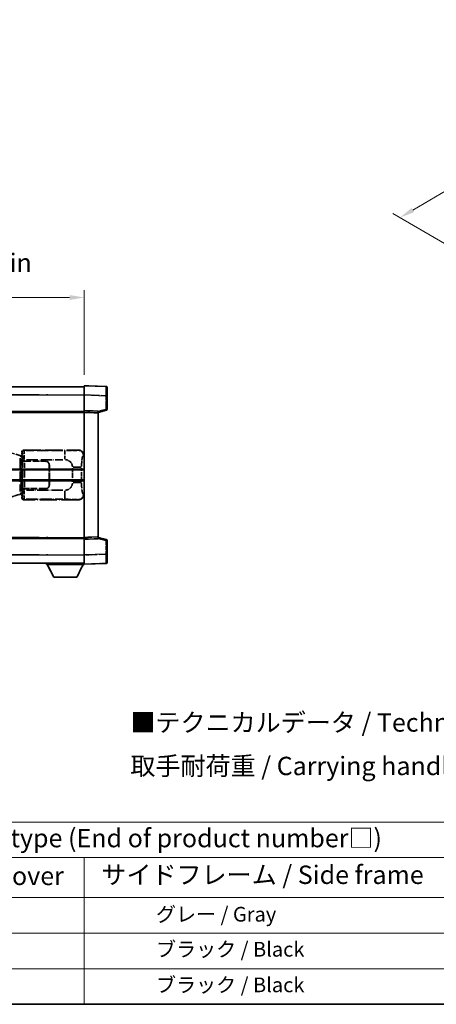
# Model space of a CAD drawing. Units: millimetres. Extents: x 58 to 12054, y 32 to 1578.
# Drawn here: x 475 to 702, y 32 to 567 of the extents above; entities that cross this region are included whole.
import ezdxf

# ---------------------------------------------------------------- set-up
doc = ezdxf.new("R2010")
doc.units = ezdxf.units.MM
doc.header["$LTSCALE"] = 4
doc.linetypes.add('LONG_DASH_DOTTED', pattern=[0.61, 0.48, -0.06, 0.01, -0.06])
doc.layers.get('Defpoints').update_dxf_attribs({"lineweight": 25})
for name, color, linetype, lineweight in [('Border (ISO)', 7, 'Continuous', 35), ('Dimension (ISO)', 7, 'Continuous', 18), ('Dimension (ISO) @ 1', 7, 'Continuous', 18), ('Overlay (ISO)', 7, 'LONG_DASH_DOTTED', 35), ('Symbol (ISO)', 7, 'Continuous', 18), ('Visible (ISO)', 7, 'Continuous', 35), ('Visible Narrow (ISO)', 7, 'Continuous', 25)]:
    doc.layers.add(name, color=color, linetype=linetype, lineweight=lineweight)
doc.styles.add('Note Text (TK)', font='txt')
doc.styles.add('Note Text (TK2)', font='txt')
doc.dimstyles.new('Default - Method 1b (TK)', dxfattribs={"dimscale": 4, "dimtxt": 2.5, "dimasz": 2.5, "dimexe": 1, "dimexo": 1.5, "dimgap": 1, "dimtad": 1, "dimtoh": 1, "dimrnd": 1e-08, "dimdsep": 46, "dimtxsty": 'Note Text (TK)', "dimcen": 0.09, "dimdle": 5, "dimclrd": 100, "dimclre": 100, "dimclrt": 7, "dimadec": 1, "dimazin": 1, "dimtfac": 1, "dimtmove": 0, "dimatfit": 3, "dimfxl": 1, "dimtolj": 1, "dimlwd": -1, "dimlwe": -1, "dimarcsym": 0})

# ---------------------------------------------------------------- blocks, each defined once
blk = doc.blocks.new('図面枠 tk図枠')
at = {"layer": 'Border (ISO)'}
blk.add_line((14.5, 8), (405.5, 8), dxfattribs=at)
blk = doc.blocks.new('テーブル1')
at = {"layer": 'Symbol (ISO)'}
for p, q in [((14.5, 32.76), (224.5, 32.76)), ((14.5, 27.94), (224.5, 27.94)), ((127.5, 27.94), (127.5, 22.5)), ((14.5, 22.5), (224.5, 22.5)), ((127.5, 22.5), (127.5, 8)), ((14.5, 17.67), (224.5, 17.67)), ((14.5, 12.83), (224.5, 12.83)), ((14.5, 8), (224.5, 8))]:
    blk.add_line(p, q, dxfattribs=at)
at = {"layer": 'Symbol (ISO)', "color": 7, "attachment_point": 7}
for s, insert, char_height, style in [('色仕様（型番末尾□） / Color type (End of product number□)', (71.12, 28.57), 2.5, 'Note Text (TK)'), ('上下カバー / Top ・ Bottom cover', (71.97, 23.43), 2.5, 'Note Text (TK)'), ('サイドフレーム / Side frame', (129.82, 23.58), 2.5, 'Note Text (TK)'), ('              グレー / Gray', (128.7, 18.62), 2, 'Note Text (TK2)'), ('              ブラック / Black', (128.7, 13.86), 2, 'Note Text (TK2)'), ('              ブラック / Black', (128.7, 9.02), 2, 'Note Text (TK2)')]:
    blk.add_mtext(s, dxfattribs=dict(at, insert=insert, char_height=char_height, style=style))
blk = doc.blocks.new('*D292')
at = {"layer": 'Defpoints', "color": 0}
for p in [(509.97, 416.41), (192.47, 369.16), (509.97, 368.41)]:
    blk.add_point(p, dxfattribs=at)
at = {"layer": 'Dimension (ISO)', "color": 100}
for p, q in [((192.47, 375.16), (192.47, 420.41)), ((509.97, 374.41), (509.97, 420.41)), ((200.47, 416.41), (501.97, 416.41))]:
    blk.add_line(p, q, dxfattribs=at)
for points in [[(200.47, 417.74), (200.47, 415.08), (192.47, 416.41)], [(501.97, 417.74), (501.97, 415.08), (509.97, 416.41)]]:
    blk.add_solid(points, dxfattribs=at)
at = {"layer": 'Dimension (ISO)', "color": 7, "insert": (142.24, 435.31), "char_height": 8, "attachment_point": 4, "style": 'Note Text (TK)'}
blk.add_mtext('\\A1; \\fＭＳ Ｐゴシック|b0|i0;\\H10.0000;* バンド取手は任意の位置に固定できます。\\P\\fＭＳ Ｐゴシック|b0|i0;\\H10.0000;* Carrying handle location can be freely affixed within denoted range.', dxfattribs=at)
blk = doc.blocks.new('*D291')
at = {"layer": 'Defpoints', "color": 0}
for p in [(861.84, 565.2), (895.78, 545.6), (715.65, 440.4)]:
    blk.add_point(p, dxfattribs=at)
at = {"layer": 'Dimension (ISO)', "color": 100}
for p, q in [((889.8, 549.05), (857.85, 567.5)), ((688.83, 463.92), (854.93, 561.15)), ((709.67, 443.86), (677.93, 462.18))]:
    blk.add_line(p, q, dxfattribs=at)
for points in [[(854.26, 562.3), (855.61, 560), (861.84, 565.2)], [(688.15, 465.07), (689.5, 462.77), (681.92, 459.88)]]:
    blk.add_solid(points, dxfattribs=at)
at = {"layer": 'Dimension (ISO)', "color": 7, "insert": (758.77, 515.29), "char_height": 8, "attachment_point": 4, "rotation": 30.344, "style": 'Note Text (TK)'}
blk.add_mtext('\\A1;{\\Q-29.656;\\W0.819;\\H0.816x; \\fＭＳ Ｐゴシック|b0|i0;\\H10.0000;350}', dxfattribs=at)

msp = doc.modelspace()

# ---------------------------------------------------------------- linework, layer by layer
at = {"layer": 'Overlay (ISO)', "ltscale": 18.588993}
for p, q in [((192.4705, 367.9087), (509.9705, 367.9087)), ((192.4705, 367.9087), (509.9705, 367.9087)), ((192.4705, 354.4087), (509.9705, 354.4087)), ((192.4705, 354.4087), (509.9705, 354.4087)), ((192.4705, 285.4087), (509.9705, 285.4087)), ((192.4705, 285.4087), (509.9705, 285.4087)), ((192.4705, 271.9087), (509.9705, 271.9087)), ((192.4705, 271.9087), (509.9705, 271.9087))]:
    msp.add_line(p, q, dxfattribs=at)
at = {"layer": 'Overlay (ISO)', "ltscale": 1.266459}
for p, q in [((509.9705, 363.4117), (509.9705, 368.4087)), ((509.9705, 363.4117), (509.9705, 368.4087)), ((509.9705, 271.4087), (509.9705, 276.4056)), ((509.9705, 271.4087), (509.9705, 276.4056))]:
    msp.add_line(p, q, dxfattribs=at)
at = {"layer": 'Overlay (ISO)', "ltscale": 1.941312}
for p, q in [((521.988, 367.989), (509.9705, 368.4087)), ((521.988, 367.989), (509.9705, 368.4087)), ((509.9705, 271.4087), (521.988, 271.8284)), ((509.9705, 271.4087), (521.988, 271.8284))]:
    msp.add_line(p, q, dxfattribs=at)
at = {"layer": 'Overlay (ISO)', "ltscale": 1.139803}
for p, q in [((522.4705, 367.4893), (522.4705, 362.9921)), ((522.4705, 367.4893), (522.4705, 362.9921)), ((522.4705, 276.8253), (522.4705, 272.328)), ((522.4705, 276.8253), (522.4705, 272.328))]:
    msp.add_line(p, q, dxfattribs=at)
at = {"layer": 'Overlay (ISO)', "ltscale": 16.730093}
for p, q in [((208.3455, 363.4087), (494.0955, 363.4087)), ((208.3455, 363.4087), (494.0955, 363.4087)), ((208.3455, 353.9087), (494.0955, 353.9087)), ((208.3455, 353.9087), (494.0955, 353.9087)), ((208.3455, 285.9087), (494.0955, 285.9087)), ((208.3455, 285.9087), (494.0955, 285.9087)), ((208.3455, 276.4087), (494.0955, 276.4087)), ((208.3455, 276.4087), (494.0955, 276.4087))]:
    msp.add_line(p, q, dxfattribs=at)
at = {"layer": 'Overlay (ISO)', "ltscale": 1.37189}
for p, q in [((509.9705, 354.9087), (509.9705, 363.4117)), ((509.9705, 354.9087), (509.9705, 363.4117)), ((509.9705, 276.4056), (509.9705, 284.9087)), ((509.9705, 276.4056), (509.9705, 284.9087))]:
    msp.add_line(p, q, dxfattribs=at)
at = {"layer": 'Overlay (ISO)', "ltscale": 1.747171}
for p, q in [((510.5714, 363.3908), (521.3871, 363.0131)), ((510.5714, 363.3908), (521.3871, 363.0131)), ((521.3871, 276.8043), (510.5714, 276.4266)), ((521.3871, 276.8043), (510.5714, 276.4266))]:
    msp.add_line(p, q, dxfattribs=at)
at = {"layer": 'Overlay (ISO)', "ltscale": 1.076593}
for p, q in [((521.988, 362.6214), (521.988, 355.9485)), ((521.988, 362.6214), (521.988, 355.9485)), ((521.988, 283.8689), (521.988, 277.196)), ((521.988, 283.8689), (521.988, 277.196))]:
    msp.add_line(p, q, dxfattribs=at)
at = {"layer": 'Overlay (ISO)', "ltscale": 0.111419}
for p, q in [((522.0263, 362.9921), (522.4691, 362.9921)), ((522.0263, 362.9921), (522.4691, 362.9921)), ((522.4691, 355.5777), (522.0263, 355.5777)), ((522.4691, 355.5777), (522.0263, 355.5777)), ((522.0263, 284.2397), (522.4691, 284.2397)), ((522.0263, 284.2397), (522.4691, 284.2397)), ((522.0263, 276.8253), (522.4691, 276.8253)), ((522.0263, 276.8253), (522.4691, 276.8253))]:
    msp.add_line(p, q, dxfattribs=at)
at = {"layer": 'Overlay (ISO)', "ltscale": 1.196225}
for p, q in [((522.4705, 355.5777), (522.4705, 362.9921)), ((522.4705, 355.5777), (522.4705, 362.9921)), ((522.4705, 276.8253), (522.4705, 284.2397)), ((522.4705, 276.8253), (522.4705, 284.2397))]:
    msp.add_line(p, q, dxfattribs=at)
at = {"layer": 'Overlay (ISO)', "ltscale": 0.253212}
for p, q in [((509.9705, 353.9093), (509.9705, 354.9087)), ((509.9705, 353.9093), (509.9705, 354.9087)), ((517.4705, 354.6468), (517.4705, 353.6474)), ((517.4705, 354.6468), (517.4705, 353.6474)), ((509.9705, 284.9087), (509.9705, 285.9081)), ((509.9705, 284.9087), (509.9705, 285.9081)), ((517.4705, 286.17), (517.4705, 285.1706)), ((517.4705, 286.17), (517.4705, 285.1706))]:
    msp.add_line(p, q, dxfattribs=at)
at = {"layer": 'Overlay (ISO)', "ltscale": 1.211521}
for p, q in [((517.4705, 354.6468), (509.9705, 354.9087)), ((517.4705, 354.6468), (509.9705, 354.9087)), ((509.9705, 284.9087), (517.4705, 285.1706)), ((509.9705, 284.9087), (517.4705, 285.1706))]:
    msp.add_line(p, q, dxfattribs=at)
at = {"layer": 'Overlay (ISO)', "ltscale": 13.934676}
msp.add_line((509.9705, 285.9081), (509.9705, 353.9093), dxfattribs=at)
msp.add_line((509.9705, 285.9081), (509.9705, 353.9093), dxfattribs=at)
at = {"layer": 'Overlay (ISO)', "ltscale": 1.090359}
for p, q in [((510.3455, 353.8962), (517.0955, 353.6605)), ((510.3455, 353.8962), (517.0955, 353.6605)), ((517.0955, 286.1569), (510.3455, 285.9212)), ((517.0955, 286.1569), (510.3455, 285.9212))]:
    msp.add_line(p, q, dxfattribs=at)
at = {"layer": 'Overlay (ISO)', "ltscale": 0.770548}
for p, q in [((517.4705, 353.9087), (522.0946, 355.0934)), ((517.4705, 353.9087), (522.0946, 355.0934)), ((522.0946, 284.724), (517.4705, 285.9087)), ((522.0946, 284.724), (517.4705, 285.9087))]:
    msp.add_line(p, q, dxfattribs=at)
at = {"layer": 'Overlay (ISO)', "ltscale": 13.827337}
msp.add_line((517.4705, 286.17), (517.4705, 353.6474), dxfattribs=at)
msp.add_line((517.4705, 286.17), (517.4705, 353.6474), dxfattribs=at)
at = {"layer": 'Overlay (ISO)', "ltscale": 0.677488}
for p, q in [((521.7621, 355.5199), (517.6964, 354.4782)), ((521.7621, 355.5199), (517.6964, 354.4782)), ((517.6964, 285.3391), (521.7621, 284.2975)), ((517.6964, 285.3391), (521.7621, 284.2975))]:
    msp.add_line(p, q, dxfattribs=at)
at = {"layer": 'Overlay (ISO)', "ltscale": 1.201259}
for p, q in [((474.861, 330.4945), (469.3805, 332.1387)), ((469.3805, 307.6787), (474.861, 309.3228))]:
    msp.add_line(p, q, dxfattribs=at)
at = {"layer": 'Overlay (ISO)', "ltscale": 0.322704}
for p, q in [((475.9705, 330.4087), (475.9705, 332.4093)), ((475.9705, 307.4081), (475.9705, 309.4087))]:
    msp.add_line(p, q, dxfattribs=at)
at = {"layer": 'Overlay (ISO)', "ltscale": 0.970335}
for p, q in [((475.9822, 332.3977), (476.192, 332.1879)), ((477.1913, 333.1873), (476.9816, 333.397)), ((476.192, 307.6295), (475.9822, 307.4197)), ((476.9816, 306.4203), (477.1913, 306.6301))]:
    msp.add_line(p, q, dxfattribs=at)
at = {"layer": 'Overlay (ISO)', "ltscale": 4.834805}
for p, q in [((476.9699, 333.4087), (506.9347, 333.4087)), ((506.9347, 306.4087), (476.9699, 306.4087))]:
    msp.add_line(p, q, dxfattribs=at)
at = {"layer": 'Overlay (ISO)', "ltscale": 3.235035}
for p, q in [((498.367, 333.1756), (478.3169, 333.1756)), ((478.3169, 306.6418), (498.367, 306.6418))]:
    msp.add_line(p, q, dxfattribs=at)
at = {"layer": 'Overlay (ISO)', "ltscale": 1.11509}
for p, q in [((499.4809, 333.1475), (499.4809, 328.5623)), ((499.4809, 311.2551), (499.4809, 306.6699))]:
    msp.add_line(p, q, dxfattribs=at)
at = {"layer": 'Overlay (ISO)', "ltscale": 0.240796}
for p, q in [((506.9189, 333.4059), (506.6342, 333.3547)), ((506.6342, 306.4627), (506.9189, 306.4115))]:
    msp.add_line(p, q, dxfattribs=at)
at = {"layer": 'Overlay (ISO)', "ltscale": 0.179562}
for p, q in [((475.8451, 330.1993), (474.861, 330.4945)), ((474.861, 309.3228), (475.8451, 309.6181))]:
    msp.add_line(p, q, dxfattribs=at)
at = {"layer": 'Overlay (ISO)', "ltscale": 2.935309}
msp.add_line((475.0454, 329.0049), (475.0454, 310.8125), dxfattribs=at)
at = {"layer": 'Overlay (ISO)', "ltscale": 0.112415}
for p, q in [((475.0728, 330.0033), (475.6657, 329.7365)), ((475.6657, 310.0809), (475.0728, 309.8141))]:
    msp.add_line(p, q, dxfattribs=at)
at = {"layer": 'Overlay (ISO)', "ltscale": 2.849565}
msp.add_line((475.7014, 311.0782), (475.7014, 328.7392), dxfattribs=at)
at = {"layer": 'Overlay (ISO)', "ltscale": 0.031087}
for p, q in [((475.7117, 329.7173), (475.8969, 329.6618)), ((475.8969, 310.1556), (475.7117, 310.1001))]:
    msp.add_line(p, q, dxfattribs=at)
at = {"layer": 'Overlay (ISO)', "ltscale": 0.113954}
for p, q in [((475.7127, 329.758), (475.8447, 330.1978)), ((475.7127, 310.0594), (475.8447, 309.6195))]:
    msp.add_line(p, q, dxfattribs=at)
at = {"layer": 'Overlay (ISO)', "ltscale": 0.022712}
for p, q in [((475.9805, 330.1587), (475.8451, 330.1993)), ((475.8451, 309.6181), (475.9805, 309.6587))]:
    msp.add_line(p, q, dxfattribs=at)
at = {"layer": 'Overlay (ISO)', "ltscale": 0.127306}
for p, q in [((475.9071, 329.6587), (475.9805, 330.1587)), ((475.9071, 310.1587), (475.9805, 309.6587))]:
    msp.add_line(p, q, dxfattribs=at)
at = {"layer": 'Overlay (ISO)', "ltscale": 0.036996}
for p, q in [((475.9199, 329.6587), (476.1498, 329.6587)), ((476.1498, 310.1587), (475.9199, 310.1587))]:
    msp.add_line(p, q, dxfattribs=at)
at = {"layer": 'Overlay (ISO)', "ltscale": 0.888422}
for p, q in [((475.9705, 330.4087), (476.1626, 330.2166)), ((476.1626, 309.6008), (475.9705, 309.4087))]:
    msp.add_line(p, q, dxfattribs=at)
at = {"layer": 'Overlay (ISO)', "ltscale": 0.029277}
for p, q in [((476.1626, 330.1587), (475.9805, 330.1587)), ((475.9805, 309.6587), (476.1626, 309.6587))]:
    msp.add_line(p, q, dxfattribs=at)
at = {"layer": 'Overlay (ISO)', "ltscale": 3.326328}
msp.add_line((476.1626, 330.2166), (476.1626, 309.6008), dxfattribs=at)
at = {"layer": 'Overlay (ISO)', "ltscale": 0.005535}
for p, q in [((476.3372, 327.4087), (476.3384, 327.4087)), ((476.3384, 312.4087), (476.3372, 312.4087))]:
    msp.add_line(p, q, dxfattribs=at)
at = {"layer": 'Overlay (ISO)', "ltscale": 2.420192}
msp.add_line((476.3372, 312.4087), (476.3372, 327.4087), dxfattribs=at)
at = {"layer": 'Overlay (ISO)', "ltscale": 0.111713}
for p, q in [((476.3384, 328.1402), (476.3384, 327.4472)), ((477.3378, 327.4472), (477.3378, 328.1402)), ((476.3384, 312.3702), (476.3384, 311.6772)), ((477.3378, 311.6772), (477.3378, 312.3702))]:
    msp.add_line(p, q, dxfattribs=at)
at = {"layer": 'Overlay (ISO)', "ltscale": 0.24772}
for p, q in [((477.3378, 327.4087), (476.3384, 327.4087)), ((476.3384, 312.4087), (477.3378, 312.4087))]:
    msp.add_line(p, q, dxfattribs=at)
at = {"layer": 'Overlay (ISO)', "ltscale": 0.222938}
for p, q in [((477.2611, 328.1787), (476.344, 328.1787)), ((476.344, 311.6387), (477.2611, 311.6387))]:
    msp.add_line(p, q, dxfattribs=at)
at = {"layer": 'Overlay (ISO)', "ltscale": 0.253352}
for p, q in [((476.3955, 327.3087), (477.3955, 327.3087)), ((477.3955, 312.5087), (476.3955, 312.5087))]:
    msp.add_line(p, q, dxfattribs=at)
at = {"layer": 'Overlay (ISO)', "ltscale": 2.387921}
msp.add_line((476.3955, 312.5087), (476.3955, 327.3087), dxfattribs=at)
at = {"layer": 'Overlay (ISO)', "ltscale": 1.876872}
for p, q in [((477.3378, 327.4087), (488.9705, 327.4087)), ((488.9705, 312.4087), (477.3378, 312.4087))]:
    msp.add_line(p, q, dxfattribs=at)
at = {"layer": 'Overlay (ISO)', "ltscale": 1.867558}
for p, q in [((477.3955, 327.3087), (488.9705, 327.3087)), ((488.9705, 312.5087), (477.3955, 312.5087))]:
    msp.add_line(p, q, dxfattribs=at)
at = {"layer": 'Overlay (ISO)', "ltscale": 3.215458}
for p, q in [((478.445, 328.1787), (498.3737, 328.1787)), ((498.3737, 311.6387), (478.445, 311.6387))]:
    msp.add_line(p, q, dxfattribs=at)
at = {"layer": 'Overlay (ISO)', "ltscale": 0.310031}
for p, q in [((509.5836, 330.3573), (509.9502, 330.4232)), ((509.9502, 309.3942), (509.5836, 309.46))]:
    msp.add_line(p, q, dxfattribs=at)
at = {"layer": 'Overlay (ISO)', "ltscale": 2.149119}
msp.add_line((477.3955, 313.2487), (477.3955, 326.5687), dxfattribs=at)
at = {"layer": 'Overlay (ISO)', "ltscale": 1.774781}
for p, q in [((490.8705, 325.4087), (490.8705, 314.4087)), ((490.9705, 325.4087), (490.9705, 314.4087))]:
    msp.add_line(p, q, dxfattribs=at)
at = {"layer": 'Overlay (ISO)', "ltscale": 0.016035}
for p, q in [((490.9705, 322.4087), (490.8705, 322.4087)), ((490.9705, 321.9087), (490.8705, 321.9087)), ((490.8705, 317.9087), (490.9705, 317.9087)), ((490.8705, 317.4087), (490.9705, 317.4087))]:
    msp.add_line(p, q, dxfattribs=at)
at = {"layer": 'Overlay (ISO)', "ltscale": 1.201531}
for p, q in [((503.6135, 323.6323), (503.6135, 316.1851)), ((508.5216, 316.1851), (508.5216, 323.6323))]:
    msp.add_line(p, q, dxfattribs=at)
at = {"layer": 'Overlay (ISO)', "ltscale": 1.001037}
for p, q in [((503.9579, 324.046), (508.4442, 324.046)), ((508.4442, 315.7713), (503.9579, 315.7713))]:
    msp.add_line(p, q, dxfattribs=at)
at = {"layer": 'Overlay (ISO)', "ltscale": 0.112847}
msp.add_line((489.3705, 271.9087), (489.3705, 271.2087), dxfattribs=at)
msp.add_line((489.3705, 271.9087), (489.3705, 271.2087), dxfattribs=at)
at = {"layer": 'Overlay (ISO)', "ltscale": 3.323767}
msp.add_line((489.3705, 271.2087), (509.9705, 271.2087), dxfattribs=at)
msp.add_line((489.3705, 271.2087), (509.9705, 271.2087), dxfattribs=at)
at = {"layer": 'Overlay (ISO)', "ltscale": 1.376751}
for p, q in [((493.4205, 264.3087), (489.8705, 271.2087)), ((493.4205, 264.3087), (489.8705, 271.2087)), ((505.9205, 264.3087), (509.4705, 271.2087)), ((505.9205, 264.3087), (509.4705, 271.2087))]:
    msp.add_line(p, q, dxfattribs=at)
at = {"layer": 'Overlay (ISO)', "ltscale": 0.032171}
msp.add_line((509.9705, 271.4087), (509.9705, 271.2087), dxfattribs=at)
msp.add_line((509.9705, 271.4087), (509.9705, 271.2087), dxfattribs=at)
at = {"layer": 'Overlay (ISO)', "ltscale": 2.01681}
msp.add_line((493.4205, 264.3087), (505.9205, 264.3087), dxfattribs=at)
msp.add_line((493.4205, 264.3087), (505.9205, 264.3087), dxfattribs=at)
at = {"layer": 'Overlay (ISO)', "ltscale": 0.12381}
for centre, start, end in [((521.9705, 367.4893), 0, 88), ((521.9705, 367.4893), 0, 88), ((521.9705, 272.328), 272, 0), ((521.9705, 272.328), 272, 0)]:
    msp.add_arc(centre, 0.5, start, end, dxfattribs=at)
at = {"layer": 'Overlay (ISO)', "ltscale": 0.106392}
for centre, start, end in [((521.9705, 355.5777), 284.37, 0), ((521.9705, 355.5777), 284.37, 0), ((521.9705, 284.2397), 0, 75.63), ((521.9705, 284.2397), 0, 75.63)]:
    msp.add_arc(centre, 0.5, start, end, dxfattribs=at)
at = {"layer": 'Overlay (ISO)', "ltscale": 0.506805}
for centre, start, end in [((488.9705, 325.4087), 0, 90), ((488.9705, 314.4087), 270, 0)]:
    msp.add_arc(centre, 2, start, end, dxfattribs=at)
at = {"layer": 'Overlay (ISO)', "ltscale": 0.481459}
for centre, start, end in [((488.9705, 325.4087), 0, 90), ((488.9705, 314.4087), 270, 0)]:
    msp.add_arc(centre, 1.9, start, end, dxfattribs=at)
at = {"layer": 'Overlay (ISO)', "ltscale": 0.942579}
for centre, start, end in [((499.4809, 324.046), 4.5, 85.5), ((499.4809, 315.7713), 274.5, 355.5)]:
    msp.add_arc(centre, 4.1326, start, end, dxfattribs=at)
at = {"layer": 'Overlay (ISO)', "ltscale": 1.139721}
for centre, major_axis, start_param, end_param in [((521.9705, 362.9866), (-0.0174, -5.0024), 1.65038371, 3.06300424), ((521.9705, 362.9866), (-0.0174, -5.0024), 1.65038371, 3.06300424), ((521.9705, 276.8308), (0.0174, -5.0024), 0.07858843, 1.49120895), ((521.9705, 276.8308), (0.0174, -5.0024), 0.07858843, 1.49120895)]:
    msp.add_ellipse(centre, major_axis=major_axis, ratio=0.00348438, start_param=start_param, end_param=end_param, dxfattribs=at)
at = {"layer": 'Overlay (ISO)', "ltscale": 0.113325}
for centre, major_axis, start_param, end_param in [((521.9705, 355.5777), (0.1241, -0.4844), 0.07810674, 1.48402803), ((521.9705, 355.5777), (0.1241, -0.4844), 0.07810674, 1.48402803), ((521.9705, 284.2397), (0.1241, 0.4844), 4.79915728, 6.20507857), ((521.9705, 284.2397), (0.1241, 0.4844), 4.79915728, 6.20507857)]:
    msp.add_ellipse(centre, major_axis=major_axis, ratio=0.03380887, start_param=start_param, end_param=end_param, dxfattribs=at)
at = {"layer": 'Overlay (ISO)', "ltscale": 0.253212}
for centre, major_axis in [((476.9711, 332.4081), (-0.708, 0.708)), ((476.9711, 307.4093), (-0.708, -0.708))]:
    msp.add_ellipse(centre, major_axis=major_axis, ratio=0.99878277, start_param=5.49839613, end_param=7.06797448, dxfattribs=at)
at = {"layer": 'Overlay (ISO)', "ltscale": 0.22783}
for centre, major_axis in [((477.203, 332.1762), (0.7071, 0.7071)), ((477.203, 307.6412), (-0.7071, 0.7071))]:
    msp.add_ellipse(centre, major_axis=major_axis, ratio=0.99878277, start_param=0.86448607, end_param=2.27710659, dxfattribs=at)
at = {"layer": 'Overlay (ISO)', "ltscale": 0.892317}
for centre, start_param, end_param in [((476.1987, 328.1787), 1.64759081, 3.02989158), ((476.1987, 311.6387), 0.11170107, 1.49400184)]:
    msp.add_ellipse(centre, major_axis=(0, -4), ratio=0.03492077, start_param=start_param, end_param=end_param, dxfattribs=at)
at = {"layer": 'Overlay (ISO)', "ltscale": 1.115303}
for centre, start_param, end_param in [((477.1981, 328.1787), 4.78918347, 6.17148424), ((477.1981, 311.6387), 3.25329373, 4.63559449)]:
    msp.add_ellipse(centre, major_axis=(0, 5), ratio=0.02793662, start_param=start_param, end_param=end_param, dxfattribs=at)
at = {"layer": 'Overlay (ISO)', "ltscale": 0.68132}
for centre, major_axis, start_param, end_param in [((506.6184, 330.3537), (-0.5305, 2.9527), 4.61613994, 6.02386337), ((506.6184, 309.4637), (-0.5305, -2.9527), 0.25932194, 1.66704536)]:
    msp.add_ellipse(centre, major_axis=major_axis, ratio=0.98105095, start_param=start_param, end_param=end_param, dxfattribs=at)
at = {"layer": 'Overlay (ISO)', "ltscale": 0.762736}
for centre, major_axis, start_param, end_param in [((506.9144, 330.4069), (3.0098, 0.5407), 6.10872941, 7.67286655), ((506.9144, 309.4105), (3.0098, -0.5407), 4.89350406, 6.4576412)]:
    msp.add_ellipse(centre, major_axis=major_axis, ratio=0.98105095, start_param=start_param, end_param=end_param, dxfattribs=at)
at = {"layer": 'Overlay (ISO)', "ltscale": 0.100183}
for centre, major_axis, start_param, end_param in [((474.7174, 330.0156), (0.1437, 0.4789), 4.97109822, 6.21412809), ((474.7174, 309.8018), (0.1437, -0.4789), 0.06905721, 1.31208708)]:
    msp.add_ellipse(centre, major_axis=major_axis, ratio=0.6398634, start_param=start_param, end_param=end_param, dxfattribs=at)
at = {"layer": 'Overlay (ISO)', "ltscale": 1.422246}
msp.add_open_spline([(506.5399, 333.3386), (506.439, 333.3228), (506.2992, 333.3061), (506.0522, 333.2896), (505.607, 333.2598), (504.8071, 333.2314), (503.8146, 333.2113), (502.9508, 333.1938), (501.9701, 333.1832), (501.087, 333.1788), (500.6529, 333.1766), (500.2455, 333.1759), (499.8757, 333.1757)], degree=3, knots=[0.05, 0.05, 0.05, 0.05, 0.224983239, 0.224983239, 0.224983239, 0.540435735, 0.540435735, 0.540435735, 0.815011713, 0.815011713, 0.815011713, 0.95, 0.95, 0.95, 0.95], dxfattribs=at)
at = {"layer": 'Overlay (ISO)', "ltscale": 1.388645}
msp.add_open_spline([(508.5223, 324.4639), (508.5241, 324.9487), (508.5308, 325.4717), (508.5534, 326.0148), (508.5979, 327.086), (508.7044, 328.1805), (508.8588, 328.9694), (508.9887, 329.6336), (509.1454, 330.048), (509.3005, 330.2181), (509.3628, 330.2864), (509.4245, 330.3179), (509.4846, 330.3358)], degree=3, knots=[0.05, 0.05, 0.05, 0.05, 0.21983104, 0.21983104, 0.21983104, 0.554777845, 0.554777845, 0.554777845, 0.836790829, 0.836790829, 0.836790829, 0.95, 0.95, 0.95, 0.95], dxfattribs=at)
at = {"layer": 'Overlay (ISO)', "ltscale": 1.388359}
msp.add_open_spline([(509.4845, 309.4833), (509.3697, 309.5216), (509.2491, 309.613), (509.1325, 309.8767), (508.9447, 310.3015), (508.7705, 311.1676), (508.6635, 312.2197), (508.5818, 313.0237), (508.5401, 313.9148), (508.5276, 314.7197), (508.5242, 314.937), (508.5227, 315.1487), (508.5221, 315.3534)], degree=3, knots=[0.05, 0.05, 0.05, 0.05, 0.265590793, 0.265590793, 0.265590793, 0.612901129, 0.612901129, 0.612901129, 0.878333796, 0.878333796, 0.878333796, 0.95, 0.95, 0.95, 0.95], dxfattribs=at)
at = {"layer": 'Overlay (ISO)', "ltscale": 1.422253}
msp.add_open_spline([(499.875, 306.6417), (500.3194, 306.6414), (500.817, 306.6404), (501.3526, 306.6371), (502.3111, 306.6311), (503.3615, 306.6176), (504.2216, 306.5972), (505.0436, 306.5777), (505.703, 306.5519), (506.0829, 306.5257), (506.3119, 306.51), (506.4437, 306.4939), (506.5401, 306.4788)], degree=3, knots=[0.05, 0.05, 0.05, 0.05, 0.212702167, 0.212702167, 0.212702167, 0.503893992, 0.503893992, 0.503893992, 0.782203362, 0.782203362, 0.782203362, 0.95, 0.95, 0.95, 0.95], dxfattribs=at)
at = {"layer": 'Visible (ISO)'}
for p, q in [((192.4705, 367.9087), (509.9705, 367.9087)), ((509.9705, 363.4117), (509.9705, 368.4087)), ((521.988, 367.989), (509.9705, 368.4087)), ((522.4705, 367.4893), (522.4705, 362.9921)), ((509.9705, 354.9087), (509.9705, 363.4117)), ((522.4705, 355.5777), (522.4705, 362.9921)), ((192.4705, 354.4087), (509.9705, 354.4087)), ((509.9705, 353.9093), (509.9705, 354.9087)), ((517.4705, 354.6468), (509.9705, 354.9087)), ((509.9705, 285.9081), (509.9705, 353.9093)), ((517.4705, 353.9087), (522.0946, 355.0934)), ((517.4705, 354.6468), (517.4705, 353.6474)), ((517.4705, 286.17), (517.4705, 353.6474)), ((446.2205, 322.6587), (509.9705, 322.6587)), ((446.2205, 317.1587), (509.9705, 317.1587)), ((192.4705, 285.4087), (509.9705, 285.4087)), ((509.9705, 284.9087), (509.9705, 285.9081)), ((509.9705, 284.9087), (517.4705, 285.1706)), ((509.9705, 276.4056), (509.9705, 284.9087)), ((517.4705, 286.17), (517.4705, 285.1706)), ((522.0946, 284.724), (517.4705, 285.9087)), ((522.4705, 276.8253), (522.4705, 284.2397)), ((509.9705, 271.4087), (509.9705, 276.4056)), ((522.4705, 276.8253), (522.4705, 272.328)), ((192.4705, 271.9087), (509.9705, 271.9087)), ((489.3705, 271.9087), (489.3705, 271.2087)), ((489.3705, 271.2087), (509.9705, 271.2087)), ((493.4205, 264.3087), (489.8705, 271.2087)), ((505.9205, 264.3087), (509.4705, 271.2087)), ((509.9705, 271.4087), (521.988, 271.8284)), ((509.9705, 271.4087), (509.9705, 271.2087)), ((493.4205, 264.3087), (505.9205, 264.3087))]:
    msp.add_line(p, q, dxfattribs=at)
for centre, start, end in [((521.9705, 367.4893), 0, 88), ((521.9705, 355.5777), 284.37, 0), ((521.9705, 284.2397), 0, 75.63), ((521.9705, 272.328), 272, 0)]:
    msp.add_arc(centre, 0.5, start, end, dxfattribs=at)
at = {"layer": 'Visible Narrow (ISO)'}
for p, q in [((192.4705, 363.4087), (509.9705, 363.4087)), ((509.9705, 363.4117), (521.988, 362.9921)), ((521.988, 362.9921), (522.4705, 362.9921)), ((521.988, 362.9921), (521.988, 355.5777)), ((192.4705, 353.9087), (509.9705, 353.9087)), ((509.9705, 353.9093), (517.4705, 353.6474)), ((521.988, 355.5777), (517.4705, 354.4204)), ((522.4705, 355.5777), (521.988, 355.5777)), ((446.2205, 323.1587), (509.9705, 323.1587)), ((446.2205, 316.6587), (509.9705, 316.6587)), ((192.4705, 285.9087), (509.9705, 285.9087)), ((517.4705, 286.17), (509.9705, 285.9081)), ((517.4705, 285.397), (521.988, 284.2397)), ((521.988, 284.2397), (522.4705, 284.2397)), ((521.988, 284.2397), (521.988, 276.8253)), ((192.4705, 276.4087), (509.9705, 276.4087)), ((521.988, 276.8253), (509.9705, 276.4056)), ((521.988, 276.8253), (522.4705, 276.8253))]:
    msp.add_line(p, q, dxfattribs=at)
for centre, major_axis, ratio, start_param, end_param in [((521.9705, 362.9866), (-0.0174, -5.0024), 0.00348438, 1.5719048, 3.14148316), ((521.9705, 355.5777), (0.1241, -0.4844), 0.03380887, 0, 1.56213477), ((521.9705, 284.2397), (0.1241, 0.4844), 0.03380887, 4.72105054, 6.28318531), ((521.9705, 276.8308), (0.0174, -5.0024), 0.00348438, 0.00010951, 1.56968786)]:
    msp.add_ellipse(centre, major_axis=major_axis, ratio=ratio, start_param=start_param, end_param=end_param, dxfattribs=at)

# ---------------------------------------------------------------- block references
at = {"xscale": 4, "yscale": 4, "zscale": 4}
for name in ['図面枠 tk図枠', 'テーブル1']:
    msp.add_blockref(name, (0, 0), dxfattribs=at)

# ---------------------------------------------------------------- texts
at = {"layer": 'Symbol (ISO)', "color": 7, "insert": (535.0878, 173.4546), "char_height": 10, "width": 326.6082, "attachment_point": 4, "line_spacing_factor": 1.418182, "style": 'Note Text (TK)'}
msp.add_mtext('{\\fＭＳ Ｐゴシック|b0|i0;■テクニカルデータ / Technical Data■\\P\\fＭＳ Ｐゴシック|b0|i0;取手耐荷重 / Carrying handle Maximum load : 20kgf}', dxfattribs=at)

# ---------------------------------------------------------------- dimensions: what is measured, and where the dimension line sits
at = {"layer": 'Dimension (ISO) @ 1', "color": 100}
dim = msp.add_linear_dim(base=(861.8366, 565.1959), p1=(715.648, 440.4039), p2=(895.7777, 545.5999), angle=210.344041, text='{\\Q-29.656;\\W0.819;\\H0.816x; \\fＭＳ Ｐゴシック|b0|i0;\\H10.0000;350}', dimstyle='Default - Method 1b (TK)', override={"dimscale": 1, "dimtxt": 8, "dimasz": 8, "dimexe": 4, "dimexo": 6, "dimgap": 4, "dimtoh": 0, "dimdec": 2, "dimlfac": 1.677212, "dimcen": 0.36, "dimtol": 0, "dimlim": 0, "dimtp": 0, "dimtm": 0, "dimtdec": 2, "dimtix": 0, "dimtofl": 0, "dimtmove": 0, "dimatfit": 1}, dxfattribs=at)
dim.commit()
dim.dimension.update_dxf_attribs({"geometry": '*D291', "text_midpoint": (771.8788, 512.536), "dimtype": 128})
dim = msp.add_linear_dim(base=(509.9705, 416.4087), p1=(192.4705, 369.1587), p2=(509.9705, 368.4087), text=' \\fＭＳ Ｐゴシック|b0|i0;\\H10.0000;* バンド取手は任意の位置に固定できます。\\P\\fＭＳ Ｐゴシック|b0|i0;\\H10.0000;* Carrying handle location can be freely affixed within denoted range.', dimstyle='Default - Method 1b (TK)', override={"dimscale": 1, "dimtxt": 8, "dimasz": 8, "dimexe": 4, "dimexo": 6, "dimgap": 4, "dimtoh": 0, "dimdec": 2, "dimcen": 0.36, "dimtol": 0, "dimlim": 0, "dimtp": 0, "dimtm": 0, "dimtdec": 2, "dimtix": 0, "dimtofl": 0, "dimtmove": 0, "dimatfit": 1}, dxfattribs=at)
dim.commit()
dim.dimension.update_dxf_attribs({"geometry": '*D292', "text_midpoint": (351.2205, 416.4087), "dimtype": 128})

doc.saveas('drawing.dxf')
